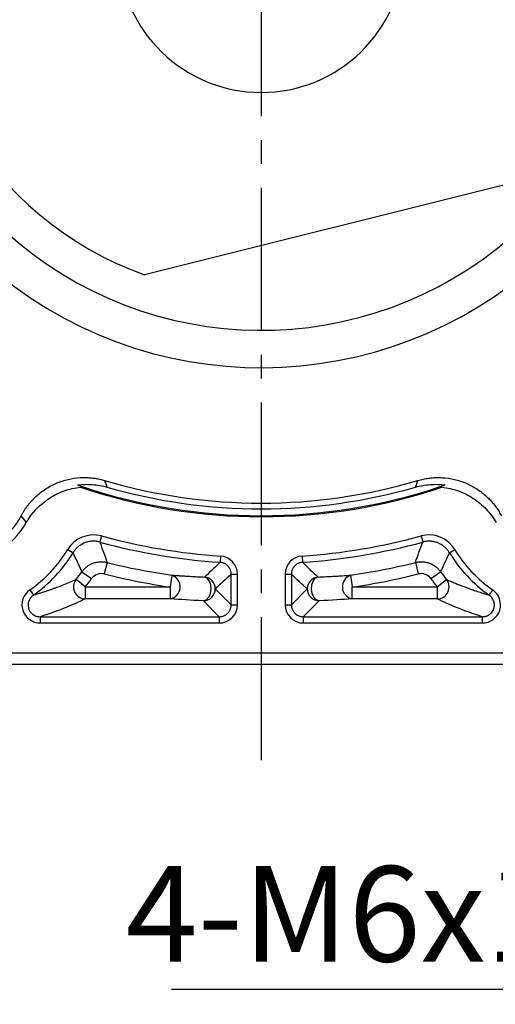
# Model space of a CAD drawing. Units: millimetres. Extents: x 8960 to 9786, y -599 to -50.
# Drawn here: x 9093 to 9132, y -339 to -256 of the extents above; entities that cross this region are included whole.
import ezdxf

# ---------------------------------------------------------------- set-up
doc = ezdxf.new("R2010")
doc.units = ezdxf.units.MM
doc.linetypes.add('JIS_02_4.0', pattern=[5.5, 4, -1.5])
doc.linetypes.add('点画线', pattern=[18, 12, -2, 2, -2])
doc.layers.add('中心线01', color=7, linetype='JIS_02_4.0', lineweight=0)
doc.layers.add('粗实线', color=7, linetype='Continuous', lineweight=40)
doc.layers.add('标注线', color=7, linetype='Continuous')
doc.styles.add('工程字', font='gbenor.shx', dxfattribs={"bigfont": 'gbcbig.shx'})
doc.dimstyles.new('DIMSTYLE_17', dxfattribs={"dimtxt": 8, "dimasz": 12, "dimexe": 0.18, "dimexo": 1, "dimgap": 1, "dimtad": 1, "dimtih": 1, "dimtoh": 1, "dimdec": 3, "dimdsep": 46, "dimtxsty": 'Standard', "dimblk": '_FILLED', "dimblk1": '_FILLED', "dimblk2": '_FILLED', "dimcen": 0.09, "dimadec": 0, "dimazin": 0, "dimtol": 1, "dimtp": 0.1, "dimtm": 0.1, "dimtfac": 0.7, "dimtdec": 3, "dimtofl": 0, "dimtmove": 0, "dimatfit": 3, "dimldrblk": '_FILLED', "dimfxl": 1, "dimtolj": 1, "dimarcsym": 0})
doc.dimstyles.new('ISO-25', dxfattribs={"dimtxt": 8, "dimasz": 4, "dimexe": 1.25, "dimexo": 1, "dimgap": 1.3, "dimtad": 1, "dimtxsty": '工程字', "dimcen": 2, "dimadec": 0, "dimazin": 0, "dimtfac": 1, "dimtmove": 0, "dimatfit": 3, "dimfxl": 1, "dimarcsym": 0})

# ---------------------------------------------------------------- blocks, each defined once
blk = doc.blocks.new('_FILLED')
at = {"color": 0, "linetype": 'ByBlock'}
blk.add_solid([(0, 0), (-1, 0.133), (-1, -0.133)], dxfattribs=at)
blk = doc.blocks.new('*D40')
at = {"layer": 'Defpoints', "color": 0}
for p in [(9168.155, -192.315), (9057.428, -307.812)]:
    blk.add_point(p, dxfattribs=at)
at = {"layer": '中心线01', "color": 0, "linetype": '点画线', "lineweight": -2}
for p in [(9172.308, -187.984), (9199.267, -178.297)]:
    blk.add_line(p, (9181.595, -178.297), dxfattribs=at)
at = {"layer": '中心线01', "color": 0, "linetype": '点画线', "lineweight": 25}
for p, q in [((9112.702, -250.064), (9112.882, -250.064)), ((9112.792, -250.154), (9112.792, -249.974))]:
    blk.add_line(p, q, dxfattribs=at)
at = {"layer": '中心线01', "color": 0, "linetype": 'ByBlock', "lineweight": -2, "xscale": 6, "yscale": 6, "zscale": 6, "rotation": 226.2076475590795}
blk.add_blockref('_FILLED', (9168.155, -192.315), dxfattribs=at)
at = {"layer": '中心线01', "color": 0, "lineweight": 25, "insert": (9190.931, -173.297), "char_height": 8, "attachment_point": 5, "style": '工程字'}
blk.add_mtext('\\A1;∅160', dxfattribs=at)
blk = doc.blocks.new('*D41')
at = {"layer": 'Defpoints', "color": 0}
for p in [(9068.582, -213.297), (9157.001, -286.83)]:
    blk.add_point(p, dxfattribs=at)
at = {"layer": '标注线', "color": 0, "lineweight": -2}
blk.add_line((9153.926, -284.272), (9135.12, -268.633), dxfattribs=at)
at = {"layer": '标注线', "color": 0}
blk.add_solid([(9153.5, -284.785), (9154.352, -283.76), (9157.001, -286.83)], dxfattribs=at)
at = {"layer": '标注线', "color": 0, "insert": (9145.403, -270.291), "char_height": 8, "attachment_point": 5, "rotation": 320.25173, "style": '工程字'}
blk.add_mtext('∅115', dxfattribs=at)
blk = doc.blocks.new('*D42')
at = {"layer": 'Defpoints', "color": 0}
for p in [(9044.841, -250.064), (9180.742, -250.064), (9148.188, -285.46), (9185.597, -292.098), (9157.543, -294.815)]:
    blk.add_point(p, dxfattribs=at)
at = {"layer": '标注线', "color": 0, "lineweight": -2}
for p, q in [((9181.742, -250.064), (9198.111, -250.064)), ((9158.25, -295.522), (9173.121, -310.393))]:
    blk.add_line(p, q, dxfattribs=at)
blk.add_arc((9112.792, -250.064), 84.069, 317.72639, 357.27361, dxfattribs=at)
at = {"layer": '标注线', "color": 0}
for points in [[(9197.432, -254.078), (9196.099, -254.047), (9196.861, -250.064)], [(9174.515, -306.154), (9175.48, -307.074), (9172.237, -309.509)]]:
    blk.add_solid(points, dxfattribs=at)
at = {"layer": '标注线', "color": 0, "insert": (9185.565, -280.207), "char_height": 8, "attachment_point": 5, "rotation": 67.5, "style": '工程字'}
blk.add_mtext('45%%d', dxfattribs=at)
blk = doc.blocks.new('*D43')
at = {"layer": 'Defpoints', "color": 0}
for p in [(9150.45, -290.722), (9156.45, -290.722), (9150.45, -337.297)]:
    blk.add_point(p, dxfattribs=at)
at = {"layer": '标注线', "color": 0, "lineweight": -2}
for p, q in [((9150.45, -291.722), (9150.45, -338.547)), ((9156.45, -291.722), (9156.45, -338.547)), ((9146.45, -337.297), (9105.267, -337.297)), ((9156.45, -337.297), (9150.45, -337.297)), ((9160.45, -337.297), (9164.45, -337.297))]:
    blk.add_line(p, q, dxfattribs=at)
at = {"layer": '标注线', "color": 0}
for points in [[(9146.45, -337.964), (9146.45, -336.631), (9150.45, -337.297)], [(9160.45, -336.631), (9160.45, -337.964), (9156.45, -337.297)]]:
    blk.add_solid(points, dxfattribs=at)
at = {"layer": '标注线', "color": 0, "insert": (9122.567, -331.997), "char_height": 8, "attachment_point": 5, "style": '工程字'}
blk.add_mtext('4-M6x14', dxfattribs=at)

msp = doc.modelspace()

# ---------------------------------------------------------------- linework, layer by layer
at = {"color": 7, "linetype": 'Continuous', "lineweight": 25}
for p, q in [((9099.3712, -299.266), (9099.2327, -299.7737)), ((9126.2123, -299.266), (9126.3507, -299.7737)), ((9096.5464, -300.3971), (9096.997, -300.6689)), ((9128.5865, -300.6689), (9129.0371, -300.3971)), ((9109.3693, -300.9485), (9109.334, -301.4735)), ((9116.2142, -300.9485), (9116.2495, -301.4735)), ((9097.7395, -302.2638), (9098.5536, -302.8422)), ((9099.855, -301.4837), (9099.6113, -302.4521)), ((9125.7285, -301.4837), (9125.9722, -302.4521)), ((9127.0299, -302.8422), (9127.844, -302.2638)), ((9098.0227, -303.5423), (9097.2461, -302.9144)), ((9105.297, -302.5537), (9105.1558, -303.5423)), ((9110.2656, -302.4699), (9110.7917, -302.4699)), ((9110.2656, -305.0387), (9110.2656, -302.4699)), ((9110.7917, -305.0387), (9110.7917, -302.4699)), ((9114.7917, -302.4699), (9114.7917, -305.0387)), ((9114.7917, -302.4699), (9115.3179, -302.4699)), ((9115.3179, -302.4699), (9115.3179, -305.0387)), ((9120.2865, -302.5537), (9120.4277, -303.5423)), ((9127.5608, -303.5423), (9128.3374, -302.9144)), ((9093.3665, -303.7857), (9093.6663, -304.2181)), ((9098.0227, -303.5423), (9098.0227, -304.5409)), ((9098.0227, -303.5423), (9105.1558, -303.5423)), ((9105.1558, -303.5423), (9105.1558, -304.5409)), ((9108.9305, -303.7037), (9110.2656, -305.0387)), ((9115.3179, -305.0387), (9116.653, -303.7037)), ((9120.4277, -304.5409), (9120.4277, -303.5423)), ((9120.4277, -303.5423), (9127.5608, -303.5423)), ((9127.5608, -303.5423), (9127.5608, -304.5409)), ((9131.9172, -304.2181), (9132.217, -303.7857)), ((9105.1558, -304.5409), (9098.0227, -304.5409)), ((9109.2669, -306.0373), (9107.9319, -304.7023)), ((9117.6516, -304.7023), (9116.3165, -306.0373)), ((9127.5608, -304.5409), (9120.4277, -304.5409)), ((9110.2656, -305.0387), (9110.7917, -305.0387)), ((9114.7917, -305.0387), (9115.3179, -305.0387)), ((9094.2353, -306.0373), (9094.2353, -306.5635)), ((9094.2354, -306.0373), (9109.2669, -306.0373)), ((9109.2669, -306.0373), (9109.2669, -306.5635)), ((9116.3165, -306.0373), (9131.3482, -306.0373)), ((9116.3165, -306.0373), (9116.3165, -306.5635)), ((9131.3482, -306.0373), (9131.3482, -306.5635)), ((9094.2353, -306.5635), (9109.2669, -306.5635)), ((9116.3165, -306.5635), (9131.3482, -306.5635))]:
    msp.add_line(p, q, dxfattribs=at)
at = {"color": 7, "linetype": 'Continuous', "lineweight": 25, "flags": 128}
for points in [[(9107.9319, -304.7023), (9108.1716, -304.6182), (9108.3779, -304.4068), (9108.522, -304.0974), (9108.584, -303.7331), (9108.5552, -303.3648), (9108.4395, -303.0437), (9108.2531, -302.8145), (9108.022, -302.7091)], [(9117.6516, -304.7023), (9117.4119, -304.6182), (9117.2056, -304.4068), (9117.0614, -304.0974), (9116.9995, -303.7331), (9117.0283, -303.3648), (9117.144, -303.0437), (9117.3304, -302.8145), (9117.5615, -302.7091)]]:
    msp.add_lwpolyline(points, dxfattribs=at)
at = {"color": 7, "linetype": 'Continuous', "lineweight": 25}
for centre, radius, start, end in [((9087.0417, -294.6638), 6.9588, 149.971243, 330.028757), ((9087.0417, -294.6638), 6.3042, 147.593077, 332.406923), ((9112.7917, -250.0635), 46.4452, 253.555732, 286.444268), ((9112.7917, -250.0635), 47.5911, 251.414208, 288.585792), ((9112.7917, -250.0635), 47.5, 251.665823, 288.334177), ((9112.7917, -250.0635), 46.9252, 253.976573, 286.023429), ((9112.7917, -250.0635), 51.5262, 254.743085, 266.152143), ((9112.7917, -250.0635), 51, 254.743085, 266.152143), ((9112.7917, -250.0635), 51, 273.847857, 285.256915), ((9112.7917, -250.0635), 51.5262, 273.847857, 285.256915), ((9087.0417, -294.6638), 11.1, 304.735921, 328.901169), ((9138.5417, -294.6638), 11.1, 211.098831, 235.264079), ((9087.0417, -294.6638), 11.6262, 304.735921, 328.90117), ((9138.5417, -294.6638), 11.6262, 211.098831, 235.263675), ((9087.0417, -294.6638), 13.1226, 321.043133, 324.608744), ((9112.7917, -250.0635), 53.0226, 255.878078, 261.873982), ((9112.7917, -250.0635), 53.0226, 278.126018, 284.121922), ((9138.5417, -294.6638), 13.1226, 215.391256, 218.956867), ((9098.0315, -303.5381), 1.0029, 141.547141, 269.495992), ((9087.0417, -294.6638), 14.1212, 321.043133, 324.608744), ((9112.7917, -250.0635), 54.0212, 255.878078, 261.873982), ((9104.9555, -303.5281), 1.0325, 281.186374, 70.687608), ((9107.9287, -303.7065), 1.0018, 0.164226, 84.658852), ((9117.6547, -303.7065), 1.0018, 95.341148, 179.835774), ((9120.628, -303.5281), 1.0325, 109.312392, 258.813626), ((9112.7917, -250.0635), 54.0212, 278.126018, 284.121922), ((9138.5417, -294.6638), 14.1212, 215.391256, 218.956867), ((9127.552, -303.5381), 1.0029, 270.504008, 38.452859), ((9107.9287, -303.7005), 1.0018, 270.183596, 359.816404), ((9117.6548, -303.7005), 1.0018, 180.183596, 269.816404)]:
    msp.add_arc(centre, radius, start, end, dxfattribs=at)
for points, knots in [([(9092.6289, -297.5839), (9092.6653, -297.5161), (9092.7379, -297.3808), (9092.8562, -297.1837), (9092.981, -296.9916), (9093.1131, -296.8049), (9093.2522, -296.6234), (9093.3983, -296.4473), (9093.5516, -296.2765), (9093.7119, -296.111), (9094.0715, -295.7667), (9094.6782, -295.2947), (9095.594, -294.812), (9096.5773, -294.4899), (9097.3984, -294.3735), (9098.0174, -294.359), (9098.4298, -294.3776), (9098.8387, -294.4253), (9099.2448, -294.4995), (9099.5106, -294.5723), (9099.6439, -294.6089)], [0, 0, 0, 0, 0.0279714, 0.0558107, 0.0835586, 0.1112561, 0.1389446, 0.1666653, 0.1944594, 0.2223678, 0.2504308, 0.3754417, 0.5003006, 0.6250287, 0.7498868, 0.8001559, 0.8500628, 0.8998459, 0.9497454, 1, 1, 1, 1]), ([(9125.9396, -294.6089), (9126.0136, -294.5879), (9126.1613, -294.5461), (9126.3852, -294.4941), (9126.6101, -294.4503), (9126.8361, -294.4154), (9127.0632, -294.3893), (9127.2915, -294.372), (9127.5208, -294.3634), (9127.7512, -294.3636), (9128.2486, -294.3828), (9129.0097, -294.4908), (9129.9933, -294.8137), (9130.9084, -295.2966), (9131.5628, -295.806), (9132.0035, -296.2409), (9132.2768, -296.5503), (9132.5268, -296.8774), (9132.7558, -297.2209), (9132.8881, -297.4626), (9132.9545, -297.5839)], [0, 0, 0, 0, 0.02797142, 0.05581074, 0.08355863, 0.11125614, 0.13894458, 0.16666527, 0.19445938, 0.22236779, 0.25043085, 0.37544169, 0.50030064, 0.6250287, 0.74988677, 0.80015589, 0.85006278, 0.89984588, 0.94974544, 1, 1, 1, 1]), ([(9093.07, -298.1402), (9093.3069, -297.7294), (9093.5873, -297.3542), (9094.2322, -296.6727), (9094.6003, -296.3659), (9095.1887, -295.9826), (9095.3919, -295.8665), (9095.8125, -295.658), (9096.0313, -295.5651), (9096.6993, -295.3271), (9097.1558, -295.223), (9097.6233, -295.1726)], [0, 0, 0, 0, 0.25, 0.25, 0.5, 0.5, 0.625, 0.625, 0.75, 0.75, 1, 1, 1, 1]), ([(9097.3648, -294.9886), (9097.776, -294.932), (9098.1991, -294.9182), (9099.0267, -294.9777), (9099.4354, -295.0497), (9099.839, -295.1656)], [0, 0, 0, 0, 0.5, 0.5, 1, 1, 1, 1]), ([(9125.7445, -295.1656), (9126.1483, -295.0497), (9126.557, -294.9777), (9127.1771, -294.9331), (9127.3849, -294.9289), (9127.8031, -294.9424), (9128.0127, -294.9602), (9128.2187, -294.9886)], [0, 0, 0, 0, 0.5, 0.5, 0.75, 0.75, 1, 1, 1, 1]), ([(9127.9602, -295.1726), (9128.4288, -295.2232), (9128.8848, -295.3275), (9129.5502, -295.5643), (9129.7697, -295.6574), (9130.1913, -295.8663), (9130.5979, -296.0986), (9130.9753, -296.377), (9131.3377, -296.6789), (9131.5113, -296.8419), (9131.9961, -297.354), (9132.2767, -297.7296), (9132.5135, -298.1402)], [0, 0, 0, 0, 0.25, 0.25, 0.375, 0.375, 0.5, 0.625, 0.625, 0.75, 0.75, 1, 1, 1, 1]), ([(9099.2327, -299.7737), (9099.1864, -299.762), (9099.0926, -299.7385), (9098.9477, -299.7159), (9098.799, -299.7032), (9098.6473, -299.7019), (9098.4939, -299.7123), (9098.3402, -299.7348), (9098.1875, -299.7695), (9098.0374, -299.8163), (9097.8912, -299.8748), (9097.7502, -299.9446), (9097.6159, -300.0249), (9097.4891, -300.1147), (9097.371, -300.2131), (9097.2621, -300.3187), (9097.1633, -300.4305), (9097.0741, -300.5467), (9097.0225, -300.6285), (9096.997, -300.6689)], [0, 0, 0, 0, 0.0554932, 0.1121701, 0.1699161, 0.2285997, 0.2880738, 0.348178, 0.4087402, 0.4695803, 0.5305126, 0.5913499, 0.6519068, 0.7120029, 0.7714665, 0.830137, 0.8878675, 0.9445267, 1, 1, 1, 1]), ([(9128.5865, -300.6689), (9128.561, -300.6285), (9128.5094, -300.5467), (9128.4201, -300.4305), (9128.3213, -300.3186), (9128.2124, -300.213), (9128.0943, -300.1147), (9127.9675, -300.0248), (9127.8331, -299.9446), (9127.6922, -299.8748), (9127.546, -299.8162), (9127.3958, -299.7695), (9127.2432, -299.7348), (9127.0895, -299.7123), (9126.9361, -299.7019), (9126.7844, -299.7032), (9126.6357, -299.7159), (9126.4909, -299.7385), (9126.3971, -299.762), (9126.3507, -299.7737)], [0, 0, 0, 0, 0.0554819, 0.1121491, 0.1698867, 0.2285632, 0.2880318, 0.3481318, 0.4086912, 0.4695299, 0.5304622, 0.5913009, 0.6518606, 0.7119609, 0.7714301, 0.8301076, 0.8878465, 0.9445155, 1, 1, 1, 1]), ([(9097.7395, -302.2638), (9097.6172, -301.9912), (9097.3793, -301.4606), (9097.122, -300.9279), (9096.997, -300.6689)], [0, 0, 0, 0, 0.51388846, 1, 1, 1, 1]), ([(9097.7395, -302.2638), (9097.7678, -302.2257), (9097.825, -302.1488), (9097.9219, -302.0406), (9098.0276, -301.9375), (9098.1425, -301.8414), (9098.2657, -301.7532), (9098.3964, -301.6738), (9098.5336, -301.6043), (9098.6761, -301.5454), (9098.8228, -301.4977), (9098.9722, -301.4615), (9099.1231, -301.4369), (9099.2741, -301.4241), (9099.4239, -301.4226), (9099.5713, -301.4323), (9099.7152, -301.4517), (9099.8087, -301.4731), (9099.855, -301.4837)], [0, 0, 0, 0, 0.0594548, 0.1200736, 0.1817271, 0.2442705, 0.3075445, 0.3713778, 0.4355898, 0.4999928, 0.564396, 0.6286086, 0.6924431, 0.7557187, 0.818264, 0.8799201, 0.9405418, 1, 1, 1, 1]), ([(9125.7285, -301.4837), (9125.7748, -301.4731), (9125.8683, -301.4517), (9126.0122, -301.4323), (9126.1595, -301.4226), (9126.3093, -301.4241), (9126.4603, -301.4369), (9126.6112, -301.4615), (9126.7607, -301.4977), (9126.9074, -301.5454), (9127.0499, -301.6043), (9127.1871, -301.6738), (9127.3178, -301.7532), (9127.441, -301.8414), (9127.5559, -301.9375), (9127.6616, -302.0406), (9127.7585, -302.1488), (9127.8157, -302.2257), (9127.844, -302.2638)], [0, 0, 0, 0, 0.0594582, 0.1200799, 0.181736, 0.2442813, 0.3075569, 0.3713914, 0.435604, 0.5000072, 0.5644102, 0.6286222, 0.6924555, 0.7557295, 0.8182729, 0.8799264, 0.9405452, 1, 1, 1, 1]), ([(9128.5865, -300.6689), (9128.5036, -300.8399), (9128.3347, -301.1885), (9128.0874, -301.7202), (9127.9261, -302.0805), (9127.844, -302.2638)], [0, 0, 0, 0, 0.32098803, 0.65432139, 1, 1, 1, 1]), ([(9110.2656, -302.4699), (9110.2647, -302.4368), (9110.2628, -302.3693), (9110.2469, -302.2676), (9110.2204, -302.1652), (9110.182, -302.0638), (9110.1319, -301.9655), (9110.0704, -301.8723), (9109.9984, -301.786), (9109.9172, -301.7084), (9109.8283, -301.6407), (9109.7335, -301.5841), (9109.635, -301.539), (9109.5346, -301.5057), (9109.4341, -301.483), (9109.367, -301.4767), (9109.334, -301.4735)], [0, 0, 0, 0, 0.0662293, 0.1346976, 0.2051585, 0.2773042, 0.3507703, 0.4251454, 0.4999843, 0.5748239, 0.6492013, 0.7226712, 0.7948219, 0.8652887, 0.9337636, 1, 1, 1, 1]), ([(9116.2495, -301.4735), (9116.2165, -301.4767), (9116.1493, -301.483), (9116.0489, -301.5057), (9115.9485, -301.539), (9115.85, -301.5841), (9115.7553, -301.6407), (9115.6663, -301.7083), (9115.5851, -301.7859), (9115.5131, -301.8722), (9115.4516, -301.9655), (9115.4015, -302.0638), (9115.3631, -302.1651), (9115.3366, -302.2676), (9115.3207, -302.3693), (9115.3188, -302.4367), (9115.3179, -302.4699)], [0, 0, 0, 0, 0.06622507, 0.1346897, 0.20514768, 0.27729109, 0.35075555, 0.42512967, 0.4999682, 0.57480818, 0.64918659, 0.72265808, 0.79481104, 0.86528088, 0.93375936, 1, 1, 1, 1]), ([(9093.6663, -304.2181), (9093.7508, -304.1936), (9093.9219, -304.144), (9094.1713, -304.0678), (9094.4197, -303.9895), (9094.6662, -303.9089), (9094.9111, -303.8263), (9095.1543, -303.7417), (9095.3959, -303.6553), (9095.7369, -303.5302), (9096.1764, -303.3622), (9096.7143, -303.1455), (9097.0646, -302.9933), (9097.2461, -302.9144)], [0, 0, 0, 0, 0.0574461, 0.1163333, 0.17666284, 0.23843588, 0.30165348, 0.36631662, 0.43242621, 0.49998312, 0.65418524, 0.82085461, 1, 1, 1, 1]), ([(9099.6113, -302.4521), (9099.4188, -302.4037), (9099.2098, -302.4147), (9098.8353, -302.5522), (9098.6697, -302.6788), (9098.5536, -302.8422)], [0, 0, 0, 0, 0.5, 0.5, 1, 1, 1, 1]), ([(9105.297, -302.5537), (9105.4042, -302.5611), (9105.6149, -302.5756), (9105.9359, -302.5964), (9106.2533, -302.6161), (9106.6203, -302.6379), (9107.0424, -302.6614), (9107.524, -302.6863), (9107.8579, -302.7016), (9108.022, -302.7091)], [0, 0, 0, 0, 0.1321764, 0.2595239, 0.382104, 0.4999857, 0.6723337, 0.8388967, 1, 1, 1, 1]), ([(9117.5615, -302.7091), (9117.6528, -302.705), (9117.8378, -302.6966), (9118.11, -302.6835), (9118.3827, -302.6697), (9118.6552, -302.6551), (9118.9277, -302.6399), (9119.2001, -302.6241), (9119.4726, -302.6075), (9119.7449, -302.5902), (9120.0176, -302.5723), (9120.1962, -302.5599), (9120.2865, -302.5537)], [0, 0, 0, 0, 0.089192, 0.1806352, 0.2743936, 0.3705264, 0.4690884, 0.5701307, 0.6737006, 0.7798421, 0.8885959, 1, 1, 1, 1]), ([(9127.0299, -302.8422), (9126.9149, -302.6804), (9126.7488, -302.5531), (9126.3747, -302.4145), (9126.1666, -302.4032), (9125.9722, -302.4521)], [0, 0, 0, 0, 0.5, 0.5, 1, 1, 1, 1]), ([(9128.3374, -302.9144), (9128.4472, -302.9625), (9128.6625, -303.0567), (9128.9899, -303.1934), (9129.3121, -303.3236), (9129.6299, -303.4476), (9129.9972, -303.5862), (9130.4201, -303.7398), (9130.9083, -303.907), (9131.4004, -304.0663), (9131.7476, -304.1683), (9131.917, -304.218)], [0, 0, 0, 0, 0.1089776, 0.2134664, 0.313468, 0.4089844, 0.5000176, 0.6336783, 0.761557, 0.8836613, 1, 1, 1, 1]), ([(9093.3665, -303.7857), (9092.8226, -304.1512), (9092.5742, -304.8748), (9092.9648, -306.123), (9093.5844, -306.5743), (9094.2353, -306.5635)], [0, 0, 0, 0, 0.5, 0.5, 1, 1, 1, 1]), ([(9131.3482, -306.5635), (9132.0034, -306.573), (9132.6198, -306.1199), (9133.0101, -304.8715), (9132.7581, -304.1476), (9132.217, -303.7857)], [0, 0, 0, 0, 0.5, 0.5, 1, 1, 1, 1]), ([(9093.6663, -304.2181), (9093.6382, -304.2386), (9093.5831, -304.2788), (9093.5102, -304.3473), (9093.4475, -304.4177), (9093.3956, -304.4875), (9093.3543, -304.5537), (9093.3225, -304.6137), (9093.299, -304.6653), (9093.2827, -304.7067), (9093.2721, -304.7367), (9093.2454, -304.8194), (9093.2174, -304.9607), (9093.2197, -305.1595), (9093.2657, -305.3769), (9093.3795, -305.6124), (9093.5327, -305.776), (9093.6753, -305.8788), (9093.8002, -305.9497), (9093.9946, -306.0217), (9094.1504, -306.0318), (9094.2353, -306.0373)], [0, 0, 0, 0, 0.0409124, 0.0802802, 0.1174142, 0.1516546, 0.1824024, 0.2091413, 0.231448, 0.2489932, 0.2615363, 0.2689164, 0.3511744, 0.4291138, 0.5008591, 0.6104632, 0.7318359, 0.7590612, 0.8171304, 0.9004355, 1, 1, 1, 1]), ([(9131.3482, -306.0373), (9131.3831, -306.0365), (9131.4517, -306.0348), (9131.5511, -306.0198), (9131.6431, -305.9976), (9131.7256, -305.9695), (9131.7974, -305.9386), (9131.8576, -305.9073), (9131.906, -305.8783), (9131.9427, -305.8537), (9131.9681, -305.8353), (9132.0369, -305.7828), (9132.1401, -305.6829), (9132.2515, -305.5182), (9132.3377, -305.3132), (9132.3783, -305.0546), (9132.3456, -304.8325), (9132.2868, -304.6666), (9132.2243, -304.5372), (9132.1056, -304.3676), (9131.9836, -304.2708), (9131.9172, -304.2181)], [0, 0, 0, 0, 0.0411368, 0.0806924, 0.1179701, 0.1523039, 0.1830901, 0.2098091, 0.232036, 0.2494413, 0.2617848, 0.2689072, 0.3511292, 0.4290691, 0.5008598, 0.6106128, 0.7320021, 0.7594355, 0.8175456, 0.9007218, 1, 1, 1, 1]), ([(9109.2669, -306.0373), (9109.2997, -306.0365), (9109.3652, -306.0347), (9109.4624, -306.0199), (9109.5578, -305.9963), (9109.6503, -305.9633), (9109.7391, -305.9214), (9109.8234, -305.871), (9109.9022, -305.8126), (9109.9749, -305.7467), (9110.0408, -305.674), (9110.0992, -305.5951), (9110.1496, -305.5109), (9110.1915, -305.4221), (9110.2245, -305.3296), (9110.2481, -305.2342), (9110.2629, -305.1369), (9110.2647, -305.0715), (9110.2656, -305.0387)], [0, 0, 0, 0, 0.0626146, 0.1251834, 0.1877129, 0.2502097, 0.3126802, 0.3751311, 0.4375688, 0.5, 0.5624312, 0.6248689, 0.6873198, 0.7497903, 0.8122871, 0.8748166, 0.9373854, 1, 1, 1, 1]), ([(9115.3179, -305.0387), (9115.3188, -305.0715), (9115.3205, -305.1369), (9115.3354, -305.2342), (9115.3589, -305.3296), (9115.392, -305.4221), (9115.4338, -305.5109), (9115.4842, -305.5951), (9115.5427, -305.674), (9115.6085, -305.7467), (9115.6813, -305.8126), (9115.7601, -305.871), (9115.8443, -305.9214), (9115.9331, -305.9633), (9116.0257, -305.9963), (9116.121, -306.0199), (9116.2183, -306.0347), (9116.2838, -306.0365), (9116.3165, -306.0373)], [0, 0, 0, 0, 0.0626146, 0.1251834, 0.1877129, 0.2502097, 0.3126802, 0.3751311, 0.4375688, 0.5, 0.5624312, 0.6248689, 0.6873198, 0.7497903, 0.8122871, 0.8748166, 0.9373854, 1, 1, 1, 1])]:
    msp.add_open_spline(points, degree=3, knots=knots, dxfattribs=at)
for points in [[(9099.6439, -294.6089), (9099.7104, -294.7953), (9099.7753, -294.9809), (9099.839, -295.1656)], [(9125.7445, -295.1656), (9125.8082, -294.9809), (9125.8731, -294.7953), (9125.9396, -294.6089)], [(9097.3648, -294.9886), (9097.5154, -295.0403), (9097.675, -295.0943), (9097.8502, -295.1523)], [(9097.6233, -295.1726), (9097.6992, -295.1644), (9097.7749, -295.1577), (9097.8502, -295.1523)], [(9127.7333, -295.1523), (9127.9084, -295.0943), (9128.0681, -295.0403), (9128.2187, -294.9886)], [(9127.9602, -295.1726), (9127.8842, -295.1644), (9127.8086, -295.1577), (9127.7333, -295.1523)], [(9093.07, -298.1402), (9092.9266, -297.952), (9092.7797, -297.7664), (9092.6289, -297.5839)], [(9099.3712, -299.266), (9098.3116, -298.9595), (9097.0994, -299.4475), (9096.5464, -300.3971)], [(9129.0371, -300.3971), (9128.4819, -299.444), (9127.2679, -298.9605), (9126.2123, -299.266)], [(9099.2327, -299.7737), (9099.4516, -300.3503), (9099.6579, -300.9197), (9099.855, -301.4837)], [(9125.7285, -301.4837), (9125.9256, -300.9197), (9126.1319, -300.3503), (9126.3507, -299.7737)], [(9110.7917, -302.4699), (9110.8091, -301.6886), (9110.1459, -300.9836), (9109.3693, -300.9485)], [(9116.2142, -300.9485), (9115.4335, -300.9837), (9114.7746, -301.6926), (9114.7917, -302.4699)], [(9108.022, -302.7091), (9108.4595, -302.3019), (9108.8968, -301.8901), (9109.334, -301.4735)], [(9116.2495, -301.4735), (9116.6866, -301.8901), (9117.124, -302.3019), (9117.5615, -302.7091)], [(9110.2656, -302.4699), (9109.8206, -302.886), (9109.3755, -303.2971), (9108.9305, -303.7037)], [(9116.653, -303.7037), (9116.2079, -303.2971), (9115.7629, -302.886), (9115.3179, -302.4699)], [(9098.0227, -304.5409), (9096.975, -305.0412), (9095.8225, -305.5409), (9094.2356, -306.0372)], [(9107.9319, -304.7023), (9106.8737, -304.6545), (9105.9779, -304.5993), (9105.1558, -304.5409)], [(9120.4277, -304.5409), (9119.6055, -304.5993), (9118.7098, -304.6545), (9117.6516, -304.7023)], [(9131.3482, -306.0373), (9129.7611, -305.541), (9128.6086, -305.0412), (9127.5608, -304.5409)], [(9109.2669, -306.5635), (9110.0825, -306.5845), (9110.8127, -305.8542), (9110.7917, -305.0387)], [(9114.7917, -305.0387), (9114.7708, -305.8542), (9115.501, -306.5845), (9116.3165, -306.5635)]]:
    msp.add_open_spline(points, degree=3, dxfattribs=at)
at = {"layer": '中心线01', "color": 0, "linetype": '点画线', "lineweight": 25}
msp.add_line((9112.7917, -180.0635), (9112.7917, -320.0635), dxfattribs=at)
at = {"layer": '标注线', "lineweight": 30}
for p, q in [((9061.4202, -309.0635), (9164.1633, -309.0635)), ((9164.1633, -310.038), (9061.4202, -310.038))]:
    msp.add_line(p, q, dxfattribs=at)
msp.add_arc((9112.7917, -250.1535), 35, 339.74369, 314.77485, dxfattribs=at)
at = {"layer": '粗实线', "linetype": 'Continuous', "lineweight": 30}
msp.add_line((9134.2568, -269.5635), (9102.9939, -277.3582), dxfattribs=at)
for radius, start, end in [(31.949, 339.906154, 313.775954), (29, 91.481953, 250.253638), (29, 317.746362, 88.518047), (12, 93.583322, 86.416678)]:
    msp.add_arc((9112.7917, -250.0635), radius, start, end, dxfattribs=at)

# ---------------------------------------------------------------- dimensions: what is measured, and where the dimension line sits
at = {"layer": '中心线01', "color": 0, "linetype": '点画线', "lineweight": 25}
dim = msp.add_diameter_dim_2p(p1=(9057.428, -307.8117), p2=(9168.1555, -192.3153), dimstyle='DIMSTYLE_17', override={"dimasz": 6, "dimtxsty": '工程字', "dimtol": 0, "dimldrblk": '_FILLED'}, dxfattribs=at)
dim.commit()
dim.dimension.update_dxf_attribs({"geometry": '*D40', "text_midpoint": (9190.9313, -178.2966), "dimtype": 163})
at = {"layer": '标注线'}
dim = msp.add_diameter_dim_2p(p1=(9068.5822, -213.2971), p2=(9157.0012, -286.8299), dimstyle='ISO-25', dxfattribs=at)
dim.commit()
dim.dimension.update_dxf_attribs({"geometry": '*D41', "text_midpoint": (9142.0143, -274.3662), "dimtype": 163})
dim = msp.add_angular_dim_2l(base=(9185.5975, -292.0979), line1=((9148.1884, -285.4601), (9157.5432, -294.815)), line2=((9180.7421, -250.0635), (9044.8414, -250.0635)), dimstyle='ISO-25', dxfattribs=at)
dim.commit()
dim.dimension.update_dxf_attribs({"geometry": '*D42', "text_midpoint": (9185.5646, -280.207)})
dim = msp.add_linear_dim(base=(9150.4504, -337.2975), p1=(9156.4504, -290.7222), p2=(9150.4504, -290.7222), text='4-M<>x14', dimstyle='ISO-25', override={"dimtxt": 8, "dimexo": 1, "dimtxsty": '工程字'}, dxfattribs=at)
dim.commit()
dim.dimension.update_dxf_attribs({"geometry": '*D43', "text_midpoint": (9122.5668, -337.2975), "dimtype": 160})

doc.saveas('drawing.dxf')
